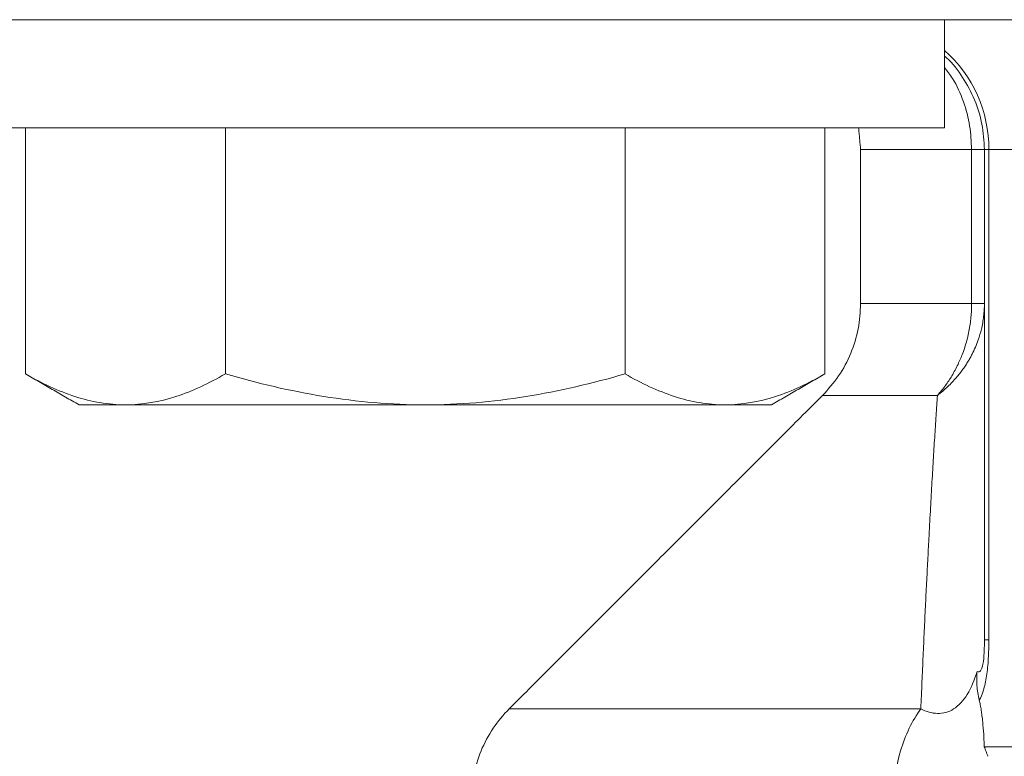
# Model space of a CAD drawing. Units: millimetres. Extents: x 8 to 290, y 7 to 203.
# Drawn here: x 84 to 87, y 143 to 145 of the extents above; entities that cross this region are included whole.
import ezdxf

# ---------------------------------------------------------------- set-up
doc = ezdxf.new("R2010")
doc.units = ezdxf.units.MM

msp = doc.modelspace()

# ---------------------------------------------------------------- linework, layer by layer
at = {"color": 7, "linetype": 'Continuous', "lineweight": 15}
for p, q in [((85.337, 144.9713), (83.9285, 144.9713)), ((85.4258, 144.6588), (83.9258, 144.6588)), ((84.2711, 144.6588), (84.2711, 143.9481)), ((84.8485, 144.6588), (84.8485, 143.9481)), ((86.9258, 144.6588), (85.4258, 144.6588)), ((86.0032, 144.6588), (86.0032, 143.9481)), ((86.5805, 144.6588), (86.5805, 143.9481)), ((86.6836, 144.5963), (87.0043, 144.5963)), ((87.0043, 144.5963), (87.0043, 144.1511)), ((87.0413, 144.5963), (87.0043, 144.5963)), ((87.0413, 144.5963), (87.0541, 144.5963)), ((87.0413, 143.1795), (87.0413, 144.5963)), ((87.0541, 144.5963), (87.8207, 144.5963)), ((87.0541, 143.1795), (87.0541, 144.5963)), ((86.6836, 144.1511), (87.0043, 144.1511)), ((86.5738, 143.886), (86.9053, 143.886)), ((84.4258, 143.8588), (84.5598, 143.8588)), ((85.4258, 143.8588), (84.5598, 143.8588)), ((85.4258, 143.8588), (86.2919, 143.8588)), ((86.2919, 143.8588), (86.4258, 143.8588)), ((87.0541, 143.1795), (87.0413, 143.1795)), ((86.8576, 142.9806), (85.6685, 142.9806))]:
    msp.add_line(p, q, dxfattribs=at)
msp.add_arc((86.6741, 144.598), 0.38, 359.752, 48.5142, dxfattribs=at)
for points, knots in [([(85.337, 144.9713), (85.7467, 144.9713), (86.1841, 144.9713), (87.0837, 144.9713), (87.5456, 144.9713), (88.0052, 144.9713)], [0, 0, 0, 0, 0.5, 0.5, 1, 1, 1, 1]), ([(87.0413, 144.5963), (87.0399, 144.6208), (87.0371, 144.6699), (87.015, 144.7409), (86.9796, 144.8053), (86.9487, 144.8476), (86.9277, 144.8646), (86.9258, 144.8661)], [0, 0, 0, 0, 0.243943, 0.487886, 0.731829, 0.975772, 1, 1, 1, 1]), ([(86.9258, 144.8335), (86.9339, 144.8231), (86.957, 144.7935), (86.9818, 144.7359), (87.001, 144.6664), (87.0032, 144.6192), (87.0043, 144.5963)], [0, 0, 0, 0, 0.159513, 0.452784, 0.734348, 1, 1, 1, 1]), ([(86.6836, 144.1511), (86.6823, 144.1268), (86.6795, 144.0777), (86.6571, 144.0068), (86.6228, 143.9408), (86.59, 143.9041), (86.5738, 143.886)], [0, 0, 0, 0, 0.2475749, 0.5, 0.7524251, 1, 1, 1, 1]), ([(86.9053, 143.886), (86.9106, 143.8901), (86.921, 143.8982), (86.9352, 143.9111), (86.9482, 143.9239), (86.9598, 143.9367), (86.9701, 143.9492), (86.9793, 143.9614), (86.9873, 143.9731), (86.9943, 143.9841), (87.0003, 143.9946), (87.0111, 144.0148), (87.0228, 144.042), (87.0336, 144.0788), (87.0387, 144.1078), (87.041, 144.1327), (87.0412, 144.145), (87.0413, 144.1511)], [0, 0, 0, 0, 0.063204, 0.123824, 0.181688, 0.236651, 0.288588, 0.337402, 0.383011, 0.425357, 0.464392, 0.500088, 0.648031, 0.753072, 0.877636, 0.93914, 1, 1, 1, 1]), ([(87.0043, 144.1511), (87.0042, 144.1446), (87.004, 144.1314), (87.0026, 144.1116), (87.0002, 144.0915), (86.9967, 144.0712), (86.9921, 144.0503), (86.9861, 144.029), (86.9775, 144.0038), (86.9651, 143.9745), (86.9483, 143.9433), (86.9284, 143.9131), (86.9132, 143.8952), (86.9053, 143.886)], [0, 0, 0, 0, 0.0669671, 0.1342014, 0.2025337, 0.2727141, 0.3453802, 0.42104, 0.5000678, 0.6199793, 0.7500338, 0.8702888, 1, 1, 1, 1]), ([(84.5598, 143.8588), (84.5353, 143.8588), (84.5107, 143.8609), (84.462, 143.8691), (84.4378, 143.8751), (84.3657, 143.8985), (84.3182, 143.9209), (84.2711, 143.9481)], [0, 0, 0, 0, 0.25, 0.25, 0.5, 0.5, 1, 1, 1, 1]), ([(84.8485, 143.9481), (84.8013, 143.9209), (84.7537, 143.8984), (84.6576, 143.8673), (84.609, 143.8588), (84.5598, 143.8588)], [0, 0, 0, 0, 0.5, 0.5, 1, 1, 1, 1]), ([(85.4258, 143.8588), (85.3769, 143.8588), (85.3277, 143.8609), (85.2295, 143.8692), (85.1809, 143.8753), (85.0364, 143.8987), (84.9419, 143.9212), (84.8485, 143.9481)], [0, 0, 0, 0, 0.25, 0.25, 0.5, 0.5, 1, 1, 1, 1]), ([(86.0032, 143.9481), (85.9091, 143.921), (85.8131, 143.8983), (85.6205, 143.8672), (85.5236, 143.8588), (85.4258, 143.8588)], [0, 0, 0, 0, 0.5, 0.5, 1, 1, 1, 1]), ([(86.2919, 143.8588), (86.2674, 143.8588), (86.2428, 143.8609), (86.1941, 143.8691), (86.1699, 143.8751), (86.0978, 143.8985), (86.0503, 143.9209), (86.0032, 143.9481)], [0, 0, 0, 0, 0.25, 0.25, 0.5, 0.5, 1, 1, 1, 1]), ([(86.5805, 143.9481), (86.5333, 143.9209), (86.4857, 143.8984), (86.3896, 143.8673), (86.341, 143.8588), (86.2919, 143.8588)], [0, 0, 0, 0, 0.5, 0.5, 1, 1, 1, 1]), ([(86.8576, 142.9806), (86.8587, 143.0065), (86.8608, 143.0578), (86.8642, 143.1329), (86.8675, 143.2055), (86.8708, 143.2756), (86.8742, 143.3433), (86.8775, 143.4086), (86.8811, 143.478), (86.8851, 143.5509), (86.8893, 143.6264), (86.8935, 143.6977), (86.8976, 143.7646), (86.9015, 143.8276), (86.9041, 143.8667), (86.9053, 143.886)], [0, 0, 0, 0, 0.076447, 0.151387, 0.224837, 0.296816, 0.367346, 0.436452, 0.504161, 0.592061, 0.677733, 0.761262, 0.842742, 0.922282, 1, 1, 1, 1]), ([(87.0413, 143.1795), (87.0413, 143.1639), (87.041, 143.1491), (87.0391, 143.1226), (87.0377, 143.1115), (87.0336, 143.0954), (87.0311, 143.0906), (87.0257, 143.0864), (87.0229, 143.0868), (87.0199, 143.0888)], [0, 0, 0, 0, 0.25, 0.25, 0.5, 0.5, 0.75, 0.75, 1, 1, 1, 1]), ([(87.0265, 143.0055), (87.0307, 143.013), (87.0348, 143.0225), (87.042, 143.0458), (87.0451, 143.0599), (87.0499, 143.0909), (87.0515, 143.1079), (87.0537, 143.1433), (87.0541, 143.1613), (87.0541, 143.1795)], [0, 0, 0, 0, 0.25, 0.25, 0.5, 0.5, 0.75, 0.75, 1, 1, 1, 1]), ([(87.0199, 143.0888), (87.0126, 143.0637), (87.0031, 143.0408), (86.9804, 143.0038), (86.9669, 142.9893), (86.9377, 142.9709), (86.9219, 142.9668), (86.8897, 142.9676), (86.8736, 142.9725), (86.8576, 142.9806)], [0, 0, 0, 0, 0.25, 0.25, 0.5, 0.5, 0.75, 0.75, 1, 1, 1, 1]), ([(87.0199, 143.0888), (87.0196, 143.0842), (87.019, 143.0751), (87.019, 143.0614), (87.0198, 143.0455), (87.0218, 143.0269), (87.0249, 143.0128), (87.0265, 143.0055)], [0, 0, 0, 0, 0.167852, 0.334321, 0.499979, 0.743939, 1, 1, 1, 1]), ([(87.0408, 142.8708), (87.0406, 142.8756), (87.0402, 142.8878), (87.039, 142.912), (87.037, 142.9375), (87.0345, 142.9602), (87.0322, 142.9769), (87.0296, 142.992), (87.0275, 143.0012), (87.0265, 143.0055)], [0, 0, 0, 0, 0.097433, 0.250048, 0.499377, 0.635735, 0.749989, 0.883427, 1, 1, 1, 1]), ([(85.6685, 142.9806), (85.6347, 142.9468), (85.6062, 142.9049), (85.5682, 142.813), (85.5586, 142.7633), (85.5586, 142.7155)], [0, 0, 0, 0, 0.5, 0.5, 1, 1, 1, 1]), ([(86.8576, 142.9806), (86.8332, 142.9468), (86.8127, 142.9049), (86.7852, 142.813), (86.7783, 142.7633), (86.7783, 142.7155)], [0, 0, 0, 0, 0.5, 0.5, 1, 1, 1, 1]), ([(87.0408, 142.8708), (87.0425, 142.8664), (87.0461, 142.8574), (87.0495, 142.8481), (87.0513, 142.8434)], [0, 0, 0, 0, 0.496812, 1, 1, 1, 1])]:
    msp.add_open_spline(points, degree=3, knots=knots, dxfattribs=at)
for points, degree in [([(86.9258, 144.6588), (86.9258, 144.9713)], 1), ([(86.6779, 144.6588), (86.6836, 144.5963)], 1), ([(86.6836, 144.5963), (86.6836, 144.1511)], 1), ([(87.0413, 144.1511), (87.0413, 144.1511), (87.029, 144.1511), (87.0043, 144.1511)], 3), ([(84.2711, 143.9481), (84.4258, 143.8588)], 1), ([(86.4258, 143.8588), (86.5805, 143.9481)], 1), ([(86.5738, 143.886), (85.6685, 142.9806)], 1), ([(87.8207, 142.8708), (87.5607, 142.8708), (87.3007, 142.8708), (87.0408, 142.8708)], 3)]:
    msp.add_open_spline(points, degree=degree, dxfattribs=at)

doc.saveas('drawing.dxf')
